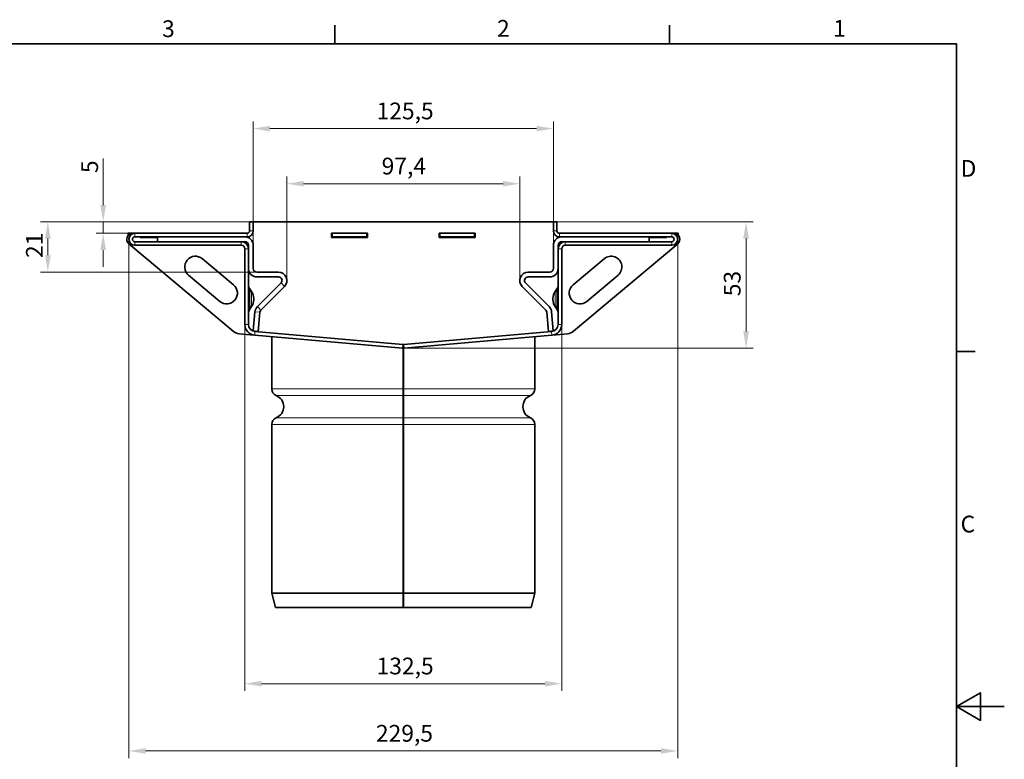
# Model space of a CAD drawing. Units: millimetres. Extents: x 0 to 2100, y 0 to 1485.
# Drawn here: x 1071 to 2100, y 687 to 1460 of the extents above; entities that cross this region are included whole.
import ezdxf

# ---------------------------------------------------------------- set-up
doc = ezdxf.new("R2010")
doc.units = ezdxf.units.MM
doc.header["$LTSCALE"] = 5
for name, color, linetype, lineweight in [('Border (ISO)', 7, 'Continuous', 35), ('Visible (ISO)', 7, 'Continuous', 35), ('Visible Narrow (ISO)', 7, 'Continuous', 9)]:
    doc.layers.add(name, color=color, linetype=linetype, lineweight=lineweight)
doc.layers.add('Dimension (ISO)', color=5, linetype='Continuous', lineweight=9, true_color=0x0000ff)
doc.styles.add('Note Text (ISO)', font='tahoma.ttf')
doc.dimstyles.new('Default (ISO)', dxfattribs={"dimscale": 5, "dimtxt": 3.5, "dimasz": 3.5, "dimexe": 1.5, "dimexo": 0, "dimgap": 1, "dimtad": 1, "dimrnd": 1e-08, "dimtxsty": 'Note Text (ISO)', "dimcen": 0.09, "dimdle": 10, "dimclrd": 256, "dimclre": 256, "dimclrt": 256, "dimazin": 2, "dimtfac": 1.001486, "dimtmove": 0, "dimatfit": 3, "dimfxl": 1, "dimtolj": 1, "dimlwd": -1, "dimlwe": -1, "dimarcsym": 0})

# ---------------------------------------------------------------- blocks, each defined once
blk = doc.blocks.new('Borders Default Border')
at = {"layer": 'Border (ISO)'}
for p, q in [((280, 287), (280, 290.9)), ((350, 287), (350, 290.9)), ((410, 222.75), (413.9, 222.75))]:
    blk.add_line(p, q, dxfattribs=at)
at = {"layer": 'Border (ISO)', "flags": 128}
for points in [[(10, 10), (10, 287), (410, 287), (410, 10), (10, 10)], [(420, 148.5), (410, 148.5), (415, 151.39), (415, 145.61), (410, 148.5)]]:
    blk.add_lwpolyline(points, dxfattribs=at)
at = {"layer": 'Border (ISO)', "char_height": 3.5, "attachment_point": 7, "style": 'Note Text (ISO)'}
for s, insert in [('3', (243.91, 287.33)), ('2', (313.94, 287.4)), ('1', (384.21, 287.4)), ('D', (410.87, 258.13)), ('C', (410.86, 183.81))]:
    blk.add_mtext(s, dxfattribs=dict(at, insert=insert))
blk = doc.blocks.new('*D28')
at = {"layer": 'Defpoints', "color": 0, "transparency": 16777216}
for p in [(1593.5, 1288.9), (1350, 1187.8), (1593.5, 1187.8)]:
    blk.add_point(p, dxfattribs=at)
at = {"layer": 'Dimension (ISO)', "transparency": 16777216}
for p, q in [((1350, 1187.8), (1350, 1296.4)), ((1367.5, 1288.9), (1576, 1288.9)), ((1593.5, 1187.8), (1593.5, 1296.4))]:
    blk.add_line(p, q, dxfattribs=at)
for points in [[(1367.5, 1291.8), (1367.5, 1286), (1350, 1288.9)], [(1576, 1291.8), (1576, 1286), (1593.5, 1288.9)]]:
    blk.add_solid(points, dxfattribs=at)
at = {"layer": 'Dimension (ISO)', "transparency": 16777216, "insert": (1449.1, 1316.1), "char_height": 17.5, "attachment_point": 1, "style": 'Note Text (ISO)'}
blk.add_mtext('\\A1;97,4', dxfattribs=at)
blk = doc.blocks.new('*D32')
at = {"layer": 'Defpoints', "color": 0, "transparency": 16777216}
for p in [(1628.6, 1346.5), (1314.8, 1224.6), (1628.6, 1224.6)]:
    blk.add_point(p, dxfattribs=at)
at = {"layer": 'Dimension (ISO)', "transparency": 16777216}
for p, q in [((1314.8, 1224.6), (1314.8, 1354)), ((1628.6, 1224.6), (1628.6, 1354)), ((1332.3, 1346.5), (1611.1, 1346.5))]:
    blk.add_line(p, q, dxfattribs=at)
for points in [[(1332.3, 1349.4), (1332.3, 1343.6), (1314.8, 1346.5)], [(1611.1, 1349.4), (1611.1, 1343.6), (1628.6, 1346.5)]]:
    blk.add_solid(points, dxfattribs=at)
at = {"layer": 'Dimension (ISO)', "transparency": 16777216, "insert": (1443.8, 1373.7), "char_height": 17.5, "attachment_point": 1, "style": 'Note Text (ISO)'}
blk.add_mtext('\\A1;125,5', dxfattribs=at)
blk = doc.blocks.new('*D33')
at = {"layer": 'Defpoints', "color": 0, "transparency": 16777216}
for p in [(1100.1, 1249.1), (1311.1, 1249.1), (1318.6, 1196.6)]:
    blk.add_point(p, dxfattribs=at)
at = {"layer": 'Dimension (ISO)', "transparency": 16777216}
for p, q in [((1311.1, 1249.1), (1092.6, 1249.1)), ((1100.1, 1214.1), (1100.1, 1231.6)), ((1318.6, 1196.6), (1092.6, 1196.6))]:
    blk.add_line(p, q, dxfattribs=at)
for points in [[(1097.2, 1231.6), (1103.1, 1231.6), (1100.1, 1249.1)], [(1097.2, 1214.1), (1103.1, 1214.1), (1100.1, 1196.6)]]:
    blk.add_solid(points, dxfattribs=at)
at = {"layer": 'Dimension (ISO)', "transparency": 16777216, "insert": (1077.3, 1211.3), "char_height": 17.5, "attachment_point": 1, "rotation": 90, "style": 'Note Text (ISO)'}
blk.add_mtext('\\A1;21', dxfattribs=at)
blk = doc.blocks.new('*D34')
at = {"layer": 'Defpoints', "color": 0, "transparency": 16777216}
for p in [(1158, 1249.1), (1311.1, 1249.1), (1191.1, 1237.1)]:
    blk.add_point(p, dxfattribs=at)
at = {"layer": 'Dimension (ISO)', "transparency": 16777216}
for p, q in [((1158, 1266.6), (1158, 1315.4)), ((1311.1, 1249.1), (1150.5, 1249.1)), ((1158, 1237.1), (1158, 1249.1)), ((1191.1, 1237.1), (1150.5, 1237.1)), ((1158, 1219.6), (1158, 1202.1))]:
    blk.add_line(p, q, dxfattribs=at)
for points in [[(1155, 1266.6), (1160.9, 1266.6), (1158, 1249.1)], [(1155, 1219.6), (1160.9, 1219.6), (1158, 1237.1)]]:
    blk.add_solid(points, dxfattribs=at)
at = {"layer": 'Dimension (ISO)', "transparency": 16777216, "insert": (1135.1, 1300), "char_height": 17.5, "attachment_point": 1, "rotation": 90, "style": 'Note Text (ISO)'}
blk.add_mtext('\\A1;5', dxfattribs=at)
blk = doc.blocks.new('*D35')
at = {"layer": 'Defpoints', "color": 0, "transparency": 16777216}
for p in [(1306.1, 1141.8), (1637.3, 1141.8), (1637.3, 766.5)]:
    blk.add_point(p, dxfattribs=at)
at = {"layer": 'Dimension (ISO)', "transparency": 16777216}
for p, q in [((1306.1, 1141.8), (1306.1, 759)), ((1637.3, 1141.8), (1637.3, 759)), ((1323.6, 766.5), (1619.8, 766.5))]:
    blk.add_line(p, q, dxfattribs=at)
for points in [[(1323.6, 769.4), (1323.6, 763.5), (1306.1, 766.5)], [(1619.8, 769.4), (1619.8, 763.5), (1637.3, 766.5)]]:
    blk.add_solid(points, dxfattribs=at)
at = {"layer": 'Dimension (ISO)', "transparency": 16777216, "insert": (1443.8, 793.7), "char_height": 17.5, "attachment_point": 1, "style": 'Note Text (ISO)'}
blk.add_mtext('\\A1;132,5', dxfattribs=at)
blk = doc.blocks.new('*D36')
at = {"layer": 'Defpoints', "color": 0, "transparency": 16777216}
for p in [(1632.3, 1249.1), (1830.1, 1249.1), (1471.7, 1117.1)]:
    blk.add_point(p, dxfattribs=at)
at = {"layer": 'Dimension (ISO)', "transparency": 16777216}
for p, q in [((1632.3, 1249.1), (1837.6, 1249.1)), ((1830.1, 1134.6), (1830.1, 1231.6)), ((1471.7, 1117.1), (1837.6, 1117.1))]:
    blk.add_line(p, q, dxfattribs=at)
for points in [[(1827.1, 1231.6), (1833, 1231.6), (1830.1, 1249.1)], [(1827.1, 1134.6), (1833, 1134.6), (1830.1, 1117.1)]]:
    blk.add_solid(points, dxfattribs=at)
at = {"layer": 'Dimension (ISO)', "transparency": 16777216, "insert": (1806.8, 1171.3), "char_height": 17.5, "attachment_point": 1, "rotation": 90, "style": 'Note Text (ISO)'}
blk.add_mtext('\\A1;53', dxfattribs=at)
blk = doc.blocks.new('*D37')
at = {"layer": 'Defpoints', "color": 0, "transparency": 16777216}
for p in [(1184.8, 1230.8), (1758.6, 1230.8), (1758.6, 696.2)]:
    blk.add_point(p, dxfattribs=at)
at = {"layer": 'Dimension (ISO)', "transparency": 16777216}
for p, q in [((1184.8, 1230.8), (1184.8, 688.7)), ((1758.6, 1230.8), (1758.6, 688.7)), ((1202.3, 696.2), (1741.1, 696.2))]:
    blk.add_line(p, q, dxfattribs=at)
for points in [[(1202.3, 699.1), (1202.3, 693.3), (1184.8, 696.2)], [(1741.1, 699.1), (1741.1, 693.3), (1758.6, 696.2)]]:
    blk.add_solid(points, dxfattribs=at)
at = {"layer": 'Dimension (ISO)', "transparency": 16777216, "insert": (1443.1, 723.4), "char_height": 17.5, "attachment_point": 1, "style": 'Note Text (ISO)'}
blk.add_mtext('\\A1;229,5', dxfattribs=at)

msp = doc.modelspace()

# ---------------------------------------------------------------- linework, layer by layer
at = {"layer": 'Visible (ISO)'}
for p, q in [((1311.093, 1249.078), (1311.093, 1239.578)), ((1311.093, 1249.078), (1314.843, 1249.078)), ((1314.843, 1239.578), (1314.843, 1249.078)), ((1314.843, 1249.078), (1628.593, 1249.078)), ((1632.343, 1249.078), (1628.593, 1249.078)), ((1628.593, 1239.578), (1628.593, 1249.078)), ((1632.343, 1249.078), (1632.343, 1239.578)), ((1188.889, 1237.078), (1184.218, 1237.078)), ((1184.218, 1237.078), (1184.218, 1234.98)), ((1188.889, 1237.078), (1191.093, 1237.078)), ((1191.093, 1237.078), (1308.593, 1237.078)), ((1396.718, 1232.828), (1396.718, 1237.078)), ((1396.718, 1237.078), (1434.218, 1237.078)), ((1397.343, 1237.078), (1397.343, 1233.328)), ((1433.593, 1237.078), (1433.593, 1233.328)), ((1434.218, 1237.078), (1434.218, 1232.828)), ((1509.218, 1232.828), (1509.218, 1237.078)), ((1509.218, 1237.078), (1546.718, 1237.078)), ((1509.843, 1237.078), (1509.843, 1233.328)), ((1546.093, 1237.078), (1546.093, 1233.328)), ((1546.718, 1237.078), (1546.718, 1232.828)), ((1752.343, 1237.078), (1634.843, 1237.078)), ((1752.343, 1237.078), (1754.546, 1237.078)), ((1759.218, 1237.078), (1754.546, 1237.078)), ((1759.218, 1237.078), (1759.218, 1234.98)), ((1293.737, 1134.691), (1184.872, 1226.04)), ((1308.593, 1233.328), (1191.093, 1233.328)), ((1302.343, 1228.328), (1191.093, 1228.328)), ((1196.718, 1232.828), (1196.718, 1233.328)), ((1214.843, 1232.828), (1196.718, 1232.828)), ((1306.093, 1233.328), (1214.843, 1233.328)), ((1214.843, 1228.328), (1214.843, 1233.328)), ((1214.843, 1228.328), (1306.093, 1228.328)), ((1396.718, 1233.328), (1397.343, 1233.328)), ((1434.218, 1232.828), (1396.718, 1232.828)), ((1397.343, 1233.328), (1433.593, 1233.328)), ((1433.593, 1233.328), (1434.218, 1233.328)), ((1509.218, 1233.328), (1509.843, 1233.328)), ((1546.718, 1232.828), (1509.218, 1232.828)), ((1509.843, 1233.328), (1546.093, 1233.328)), ((1546.093, 1233.328), (1546.718, 1233.328)), ((1634.843, 1233.328), (1752.343, 1233.328)), ((1637.343, 1233.328), (1728.593, 1233.328)), ((1728.593, 1228.328), (1637.343, 1228.328)), ((1641.093, 1228.328), (1752.343, 1228.328)), ((1758.563, 1226.04), (1649.698, 1134.691)), ((1728.593, 1233.328), (1728.593, 1228.328)), ((1746.718, 1232.828), (1728.593, 1232.828)), ((1746.718, 1233.328), (1746.718, 1232.828)), ((1191.093, 1224.578), (1302.343, 1224.578)), ((1306.093, 1220.828), (1306.093, 1141.834)), ((1309.843, 1200.328), (1309.843, 1224.578)), ((1309.843, 1141.834), (1309.843, 1220.828)), ((1314.843, 1224.578), (1314.843, 1200.328)), ((1628.593, 1200.328), (1628.593, 1224.578)), ((1633.593, 1224.578), (1633.593, 1200.328)), ((1633.593, 1141.834), (1633.593, 1220.828)), ((1637.343, 1220.828), (1637.343, 1141.834)), ((1752.343, 1224.578), (1641.093, 1224.578)), ((1261.714, 1210.514), (1294.271, 1183.196)), ((1649.164, 1183.196), (1681.721, 1210.514)), ((1318.593, 1196.578), (1341.218, 1196.578)), ((1602.217, 1196.578), (1624.843, 1196.578)), ((1279.809, 1165.96), (1247.252, 1193.278)), ((1341.218, 1191.578), (1318.593, 1191.578)), ((1319.163, 1160.469), (1343.87, 1185.176)), ((1599.565, 1185.176), (1624.272, 1160.469)), ((1624.843, 1191.578), (1602.217, 1191.578)), ((1696.183, 1193.278), (1663.627, 1165.96)), ((1313.082, 1176.201), (1311.199, 1178.891)), ((1322.698, 1156.934), (1347.405, 1181.641)), ((1620.737, 1156.934), (1596.03, 1181.641)), ((1630.353, 1176.201), (1632.236, 1178.891)), ((1315.343, 1168.328), (1315.343, 1169.032)), ((1315.343, 1167.624), (1315.343, 1168.328)), ((1628.093, 1168.328), (1628.093, 1169.032)), ((1628.093, 1167.624), (1628.093, 1168.328)), ((1311.199, 1157.765), (1313.082, 1160.454)), ((1316.633, 1155.045), (1314.885, 1135.056)), ((1319.866, 1134.62), (1321.614, 1154.609)), ((1623.57, 1134.62), (1621.821, 1154.609)), ((1626.802, 1155.045), (1628.55, 1135.056)), ((1632.236, 1157.765), (1630.353, 1160.454)), ((1319.866, 1134.62), (1314.885, 1135.056)), ((1471.064, 1120.856), (1316.689, 1134.362)), ((1472.371, 1120.856), (1626.746, 1134.362)), ((1628.55, 1135.056), (1623.57, 1134.62)), ((1315.389, 1130.755), (1299.988, 1132.102)), ((1316.362, 1130.627), (1470.737, 1117.121)), ((1334.218, 1129.065), (1334.218, 1074.479)), ((1627.073, 1130.627), (1472.698, 1117.121)), ((1609.218, 1129.065), (1609.218, 1074.479)), ((1643.447, 1132.102), (1628.046, 1130.755)), ((1470.737, 1117.121), (1471.718, 1117.035)), ((1471.951, 1117.055), (1471.718, 1117.035)), ((1471.718, 1117.035), (1471.718, 1074.479)), ((1471.958, 1117.056), (1471.951, 1117.055)), ((1471.951, 1074.479), (1471.951, 1117.055)), ((1471.958, 1117.056), (1472.698, 1117.121)), ((1471.958, 1117.056), (1471.958, 1074.479)), ((1471.718, 1067.527), (1471.718, 1074.479)), ((1471.718, 1067.527), (1471.718, 1044.351)), ((1471.718, 1037.398), (1471.718, 1044.351)), ((1334.218, 1037.398), (1334.218, 860.939)), ((1471.718, 1037.398), (1471.718, 860.939)), ((1471.951, 861.399), (1471.951, 1037.398)), ((1471.958, 1037.398), (1471.958, 860.939)), ((1609.218, 1037.398), (1609.218, 860.939)), ((1334.218, 860.939), (1471.718, 860.939)), ((1337.957, 845.939), (1334.218, 860.939)), ((1471.718, 861.399), (1471.951, 861.399)), ((1471.718, 860.939), (1471.718, 845.939)), ((1471.944, 845.939), (1471.951, 861.399)), ((1471.958, 860.939), (1471.951, 845.939)), ((1471.958, 860.939), (1609.218, 860.939)), ((1605.478, 845.939), (1609.218, 860.939)), ((1337.957, 845.939), (1471.718, 845.939)), ((1471.718, 845.939), (1471.944, 845.939)), ((1471.951, 845.939), (1471.944, 845.939)), ((1471.951, 845.939), (1605.478, 845.939))]:
    msp.add_line(p, q, dxfattribs=at)
for centre, radius, start, end in [((1188.889, 1230.828), 6.25, 90, 230), ((1191.093, 1230.828), 6.25, 90, 270), ((1308.593, 1239.578), 6.25, 270, 0), ((1308.593, 1239.578), 2.5, 270, 0), ((1634.843, 1239.578), 6.25, 180, 270), ((1634.843, 1239.578), 2.5, 180, 270), ((1752.343, 1230.828), 6.25, 270, 90), ((1754.546, 1230.828), 6.25, 310, 90), ((1191.093, 1230.828), 2.5, 90, 270), ((1302.343, 1220.828), 7.5, 0, 90), ((1306.093, 1224.578), 8.75, 0, 90), ((1306.093, 1224.578), 3.75, 0, 90), ((1637.343, 1224.578), 8.75, 90, 180), ((1641.093, 1220.828), 7.5, 90, 180), ((1637.343, 1224.578), 3.75, 90, 180), ((1752.343, 1230.828), 2.5, 270, 90), ((1302.343, 1220.828), 3.75, 0, 90), ((1641.093, 1220.828), 3.75, 90, 180), ((1254.483, 1201.896), 11.25, 50, 230), ((1688.952, 1201.896), 11.25, 310, 130), ((1318.593, 1200.328), 8.75, 180, 270), ((1318.593, 1200.328), 3.75, 180, 270), ((1341.218, 1187.828), 8.75, 315, 90), ((1602.217, 1187.828), 8.75, 90, 225), ((1624.843, 1200.328), 3.75, 270, 0), ((1624.843, 1200.328), 8.75, 270, 0), ((1341.218, 1187.828), 3.75, 315, 90), ((1602.217, 1187.828), 3.75, 90, 225), ((1287.04, 1174.578), 11.25, 230, 50), ((1317.343, 1183.193), 7.5, 180, 215), ((1302.843, 1169.032), 12.5, 0, 35), ((1640.593, 1169.032), 12.5, 145, 180), ((1626.093, 1183.193), 7.5, 325, 0), ((1656.395, 1174.578), 11.25, 130, 310), ((1302.843, 1167.624), 12.5, 325, 0), ((1640.593, 1167.624), 12.5, 180, 215), ((1317.343, 1153.463), 7.5, 145, 180), ((1325.35, 1154.282), 8.75, 135, 175), ((1325.35, 1154.282), 3.75, 135, 175), ((1618.085, 1154.282), 3.75, 5, 45), ((1618.085, 1154.282), 8.75, 5, 45), ((1626.093, 1153.463), 7.5, 0, 35), ((1300.968, 1143.309), 11.25, 230, 265), ((1317.343, 1141.834), 11.25, 180, 265), ((1317.343, 1141.834), 7.5, 180, 265), ((1626.093, 1141.834), 7.5, 275, 0), ((1626.093, 1141.834), 11.25, 275, 0), ((1642.467, 1143.309), 11.25, 275, 310), ((1471.718, 1128.328), 11.25, 265, 270), ((1471.718, 1128.328), 7.5, 265, 270), ((1471.718, 1128.328), 7.5, 270, 275), ((1471.718, 1128.328), 11.25, 270, 275), ((1341.718, 1074.479), 7.5, 180, 247.975687), ((1601.718, 1074.479), 7.5, 292.024313, 0), ((1334.218, 1055.939), 12.5, 292.024313, 67.975687), ((1609.218, 1055.939), 12.5, 112.024313, 247.975687), ((1341.718, 1037.398), 7.5, 112.024313, 180), ((1601.718, 1037.398), 7.5, 0, 67.975687)]:
    msp.add_arc(centre, radius, start, end, dxfattribs=at)
for centre, major_axis, start_param, end_param in [((1471.958, 1055.939), (0, -16.25), 3.52598943, 5.89878853), ((1471.944, 1074.479), (0, -3.75), 0.38439677, 1.57079633), ((1471.944, 1074.479), (0, -7.5), 0.38439678, 1.57079633), ((1471.958, 1055.939), (0, 12.5), 0.38439677, 2.75719588), ((1471.944, 1037.398), (0, 3.75), 4.71238898, 5.89878853), ((1471.944, 1037.398), (0, 7.5), 4.71238898, 5.89878853)]:
    msp.add_ellipse(centre, major_axis=major_axis, ratio=0.00174533, start_param=start_param, end_param=end_param, dxfattribs=at)
at = {"layer": 'Visible Narrow (ISO)'}
for p, q in [((1191.093, 1237.078), (1191.093, 1233.328)), ((1308.593, 1233.328), (1308.593, 1237.078)), ((1311.093, 1239.578), (1314.843, 1239.578)), ((1632.343, 1239.578), (1628.593, 1239.578)), ((1634.843, 1233.328), (1634.843, 1237.078)), ((1752.343, 1237.078), (1752.343, 1233.328)), ((1191.093, 1228.328), (1191.093, 1224.578)), ((1302.343, 1224.578), (1302.343, 1228.328)), ((1641.093, 1224.578), (1641.093, 1228.328)), ((1752.343, 1228.328), (1752.343, 1224.578)), ((1309.843, 1220.828), (1306.093, 1220.828)), ((1633.593, 1220.828), (1637.343, 1220.828)), ((1347.405, 1181.641), (1343.87, 1185.176)), ((1311.199, 1177.834), (1311.199, 1178.848)), ((1311.199, 1178.848), (1313.082, 1176.159)), ((1311.199, 1177.834), (1313.082, 1175.161)), ((1311.199, 1177.834), (1311.199, 1158.822)), ((1313.082, 1176.159), (1313.082, 1175.161)), ((1632.236, 1178.848), (1630.353, 1176.159)), ((1632.236, 1177.834), (1630.353, 1175.161)), ((1630.353, 1176.159), (1630.353, 1175.161)), ((1632.236, 1177.834), (1632.236, 1178.848)), ((1632.236, 1177.834), (1632.236, 1158.822)), ((1311.199, 1158.822), (1313.082, 1161.495)), ((1313.082, 1160.497), (1311.199, 1157.808)), ((1311.199, 1157.808), (1311.199, 1158.822)), ((1313.082, 1161.495), (1313.082, 1160.497)), ((1321.614, 1154.609), (1316.633, 1155.045)), ((1319.163, 1160.469), (1322.698, 1156.934)), ((1630.353, 1161.495), (1630.353, 1160.497)), ((1632.236, 1158.822), (1630.353, 1161.495)), ((1630.353, 1160.497), (1632.236, 1157.808)), ((1632.236, 1157.808), (1632.236, 1158.822)), ((1309.843, 1141.834), (1306.093, 1141.834)), ((1316.689, 1134.362), (1316.362, 1130.627)), ((1626.746, 1134.362), (1627.073, 1130.627)), ((1633.593, 1141.834), (1637.343, 1141.834)), ((1471.064, 1120.856), (1470.737, 1117.121)), ((1471.718, 1117.078), (1471.718, 1120.828)), ((1472.371, 1120.856), (1472.698, 1117.121)), ((1334.218, 1074.479), (1471.718, 1074.479)), ((1471.718, 1074.479), (1471.951, 1074.479)), ((1471.718, 1071.003), (1471.947, 1071.003)), ((1471.958, 1074.479), (1609.218, 1074.479)), ((1338.905, 1067.527), (1471.718, 1067.527)), ((1471.949, 1067.527), (1604.53, 1067.527)), ((1338.905, 1044.351), (1471.718, 1044.351)), ((1471.718, 1040.875), (1471.947, 1040.875)), ((1471.949, 1044.351), (1604.53, 1044.351)), ((1334.218, 1037.398), (1471.718, 1037.398)), ((1471.718, 1037.398), (1471.951, 1037.398)), ((1471.958, 1037.398), (1609.218, 1037.398))]:
    msp.add_line(p, q, dxfattribs=at)
for centre, major_axis, ratio, start_param, end_param in [((1317.343, 1183.124), (-7.5, 0), 0.99405261, 0, 0.61086524), ((1317.343, 1182.11), (-7.5, 0), 0.99405261, 0, 0.61086524), ((1317.343, 1148.324), (-6.145, 30.568), 0.0043097, 6.27333667, 6.33590295), ((1302.843, 1169.032), (10.239, 7.17), 0.04469153, 6.22061903, 6.28318531), ((1302.843, 1169.032), (12.5, 0), 0.99405261, 0, 0.61086524), ((1640.593, 1169.032), (-12.5, 0), 0.99405261, 5.67232007, 6.28318531), ((1640.593, 1169.032), (-10.239, 7.17), 0.04469153, 0, 0.06256627), ((1626.093, 1183.124), (7.5, 0), 0.99405261, 5.67232007, 6.28318531), ((1626.093, 1182.11), (7.5, 0), 0.99405261, 5.67232007, 6.28318531), ((1626.093, 1148.324), (6.145, 30.568), 0.0043097, 6.23046767, 6.29303394), ((1302.843, 1167.624), (12.5, 0), 0.99405261, 5.67232007, 6.28318531), ((1640.593, 1167.624), (-12.5, 0), 0.99405261, 0, 0.61086524), ((1317.343, 1154.546), (-7.5, 0), 0.99405261, 5.67232007, 6.28318531), ((1317.343, 1153.531), (-7.5, 0), 0.99405261, 5.67232007, 6.28318531), ((1317.343, 1188.332), (-6.145, -30.568), 0.0043097, 6.23046767, 6.29303394), ((1302.843, 1167.624), (10.239, -7.17), 0.04469153, 0, 0.06256627), ((1640.593, 1167.624), (-10.239, -7.17), 0.04469153, 6.22061903, 6.28318531), ((1626.093, 1154.546), (7.5, 0), 0.99405261, 0, 0.61086524), ((1626.093, 1153.531), (7.5, 0), 0.99405261, 0, 0.61086524), ((1626.093, 1188.332), (6.145, -30.568), 0.0043097, 6.27333667, 6.33590295)]:
    msp.add_ellipse(centre, major_axis=major_axis, ratio=ratio, start_param=start_param, end_param=end_param, dxfattribs=at)
for points, knots in [([(1313.082, 1175.161), (1313.447, 1174.667), (1313.772, 1174.146), (1314.335, 1173.06), (1314.573, 1172.496), (1314.955, 1171.338), (1315.1, 1170.745), (1315.294, 1169.544), (1315.343, 1168.936), (1315.343, 1168.328)], [0, 0, 0, 0, 0.161997982, 0.161997982, 0.323995964, 0.323995964, 0.485993946, 0.485993946, 0.647991928, 0.647991928, 0.647991928, 0.647991928]), ([(1313.082, 1175.161), (1313.082, 1175.145), (1313.082, 1175.124), (1313.082, 1175.098), (1313.082, 1174.993), (1313.082, 1174.807), (1313.082, 1174.547), (1313.082, 1174.157), (1313.082, 1173.6), (1313.082, 1172.919), (1313.082, 1171.643), (1313.082, 1169.926), (1313.082, 1168.212), (1313.082, 1167.046), (1313.082, 1165.886), (1313.082, 1164.877), (1313.082, 1163.521), (1313.082, 1162.449), (1313.082, 1161.896), (1313.082, 1161.693), (1313.082, 1161.558), (1313.082, 1161.495)], [-1, -1, -1, -1, -0.9779696, -0.9779696, -0.9779696, -0.88681544, -0.88681544, -0.88681544, -0.75020918, -0.75020918, -0.75020918, -0.49424083, -0.49424083, -0.49424083, -0.32008412, -0.32008412, -0.32008412, -0.08595706, -0.08595706, -0.08595706, 0, 0, 0, 0]), ([(1630.353, 1175.161), (1629.988, 1174.667), (1629.663, 1174.146), (1629.1, 1173.06), (1628.862, 1172.496), (1628.48, 1171.338), (1628.335, 1170.745), (1628.141, 1169.544), (1628.093, 1168.936), (1628.093, 1168.328)], [0, 0, 0, 0, 0.161997982, 0.161997982, 0.323995964, 0.323995964, 0.485993946, 0.485993946, 0.647991928, 0.647991928, 0.647991928, 0.647991928]), ([(1630.353, 1175.161), (1630.353, 1175.145), (1630.353, 1175.124), (1630.353, 1175.098), (1630.353, 1174.993), (1630.353, 1174.807), (1630.353, 1174.547), (1630.353, 1174.157), (1630.353, 1173.6), (1630.353, 1172.919), (1630.353, 1171.643), (1630.353, 1169.926), (1630.353, 1168.212), (1630.353, 1167.046), (1630.353, 1165.886), (1630.353, 1164.877), (1630.353, 1163.521), (1630.353, 1162.449), (1630.353, 1161.896), (1630.353, 1161.693), (1630.353, 1161.558), (1630.353, 1161.495)], [-1, -1, -1, -1, -0.9779696, -0.9779696, -0.9779696, -0.88681544, -0.88681544, -0.88681544, -0.75020918, -0.75020918, -0.75020918, -0.49424083, -0.49424083, -0.49424083, -0.32008412, -0.32008412, -0.32008412, -0.08595706, -0.08595706, -0.08595706, 0, 0, 0, 0]), ([(1315.343, 1168.328), (1315.343, 1167.72), (1315.294, 1167.112), (1315.1, 1165.911), (1314.955, 1165.317), (1314.573, 1164.16), (1314.335, 1163.596), (1313.772, 1162.51), (1313.447, 1161.989), (1313.082, 1161.495)], [0, 0, 0, 0, 0.161997982, 0.161997982, 0.323995964, 0.323995964, 0.485993946, 0.485993946, 0.647991928, 0.647991928, 0.647991928, 0.647991928]), ([(1628.093, 1168.328), (1628.093, 1167.72), (1628.141, 1167.112), (1628.335, 1165.911), (1628.48, 1165.317), (1628.862, 1164.16), (1629.1, 1163.596), (1629.663, 1162.51), (1629.988, 1161.989), (1630.353, 1161.495)], [0, 0, 0, 0, 0.161997982, 0.161997982, 0.323995964, 0.323995964, 0.485993946, 0.485993946, 0.647991928, 0.647991928, 0.647991928, 0.647991928])]:
    msp.add_open_spline(points, degree=3, knots=knots, dxfattribs=at)

# ---------------------------------------------------------------- block references
at = {"xscale": 5, "yscale": 5, "zscale": 5}
msp.add_blockref('Borders Default Border', (0, 0), dxfattribs=at)

# ---------------------------------------------------------------- dimensions: what is measured, and where the dimension line sits
at = {"layer": 'Dimension (ISO)'}
for base, p1, p2, angle, override, picture, middle in [((1628.593, 1346.468), (1314.843, 1224.578), (1628.593, 1224.578), 180, {"dimdec": 2, "dimlfac": 0.4, "dimtp": 0, "dimtm": 0, "dimtdec": 2, "dimtofl": 0, "dimatfit": 1}, '*D32', (1471.718, 1346.468)), ((1157.952, 1249.078), (1191.093, 1237.078), (1311.093, 1249.078), 270, {"dimdec": 0, "dimlfac": 0.4, "dimtp": 0, "dimtm": 0, "dimtdec": 2, "dimtofl": 1, "dimatfit": 1}, '*D34', (1157.952, 1305.191)), ((1593.467, 1288.924), (1349.968, 1187.828), (1593.467, 1187.828), 180, {"dimdec": 2, "dimlfac": 0.4, "dimtp": 0, "dimtm": 0, "dimtdec": 2, "dimtofl": 0, "dimatfit": 1}, '*D28', (1471.718, 1288.924)), ((1100.147, 1249.078), (1318.593, 1196.578), (1311.093, 1249.078), 270, {"dimdec": 2, "dimlfac": 0.4, "dimtp": 0, "dimtm": 0, "dimtdec": 2, "dimtofl": 0, "dimatfit": 1}, '*D33', (1100.147, 1222.828)), ((1830.052, 1249.078), (1471.718, 1117.078), (1632.343, 1249.078), 90, {"dimdec": 0, "dimlfac": 0.4, "dimtp": 0, "dimtm": 0, "dimtdec": 2, "dimtofl": 0, "dimatfit": 1}, '*D36', (1830.052, 1183.078)), ((1758.593, 696.187), (1184.843, 1230.828), (1758.593, 1230.828), 180, {"dimdec": 2, "dimlfac": 0.4, "dimtp": 0, "dimtm": 0, "dimtdec": 2, "dimtofl": 0, "dimatfit": 1}, '*D37', (1471.718, 696.187)), ((1637.343, 766.451), (1306.093, 1141.834), (1637.343, 1141.834), 180, {"dimdec": 2, "dimlfac": 0.4, "dimtp": 0, "dimtm": 0, "dimtdec": 2, "dimtofl": 0, "dimatfit": 1}, '*D35', (1471.718, 766.451))]:
    dim = msp.add_linear_dim(base=base, p1=p1, p2=p2, angle=angle, dimstyle='Default (ISO)', override=override, dxfattribs=at)
    dim.commit()
    dim.dimension.update_dxf_attribs({"geometry": picture, "text_midpoint": middle, "dimtype": 160})

doc.saveas('drawing.dxf')
